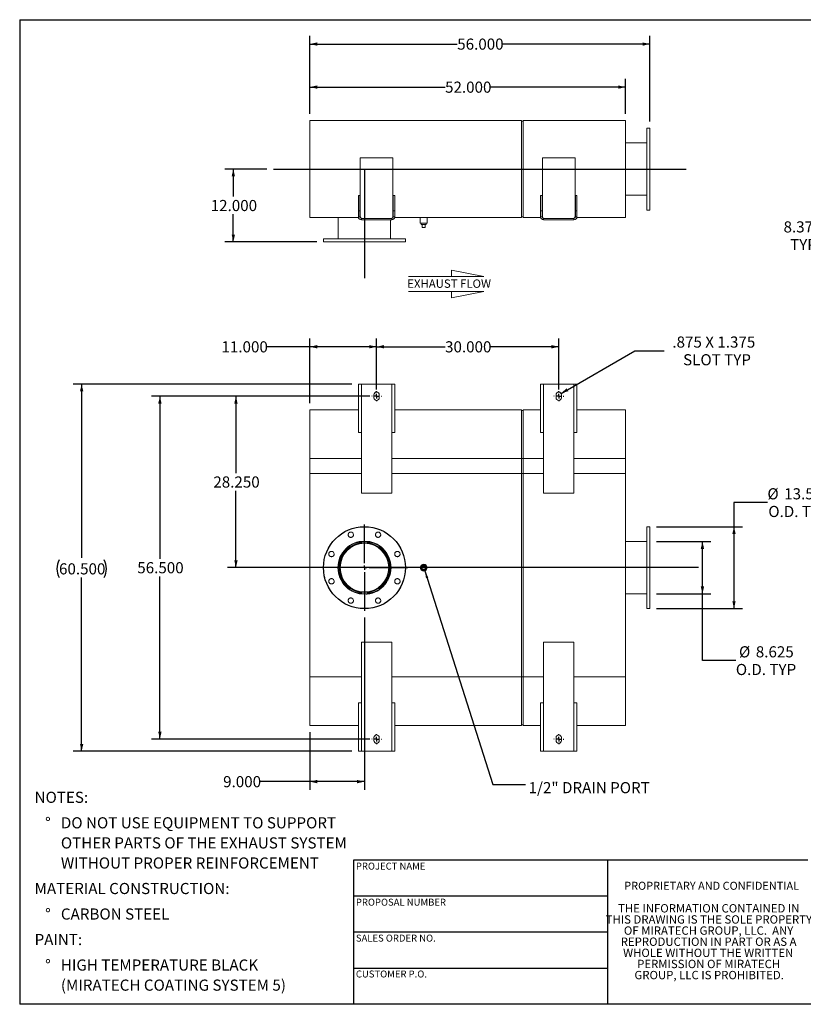
# Model space of a CAD drawing. Units: inches. Extents: x 0.5 to 10.5, y 0.5 to 7.9.
# Drawn here: x 0.5 to 6.4, y 0.5 to 7.9 of the extents above; entities that cross this region are included whole.
import ezdxf

# ---------------------------------------------------------------- set-up
doc = ezdxf.new("R2010")
doc.units = ezdxf.units.IN
doc.header["$MEASUREMENT"] = 0
doc.linetypes.add('HIDDEN', pattern=[0.075, 0.05, -0.025])
doc.layers.add('FORMAT', color=7, linetype='Continuous')
doc.styles.add('SLDTEXTSTYLE0', font='TXT', dxfattribs={"width": 0.75})
doc.styles.add('SLDTEXTSTYLE3', font='TXT', dxfattribs={"width": 0.7})
doc.dimstyles.new('SLDDIMSTYLE0', dxfattribs={"dimtxt": 0.083333, "dimasz": 0.055, "dimexe": 0, "dimexo": 0.0625, "dimgap": 0.020833, "dimtad": 0, "dimtih": 1, "dimtoh": 1, "dimdec": 3, "dimlfac": 22, "dimrnd": 1e-09, "dimzin": 4, "dimdsep": 46, "dimtxsty": 'SLDTEXTSTYLE0', "dimsah": 1, "dimcen": 0.09, "dimadec": 0, "dimazin": 1, "dimtfac": 1, "dimtdec": 4, "dimtofl": 0, "dimtmove": 0, "dimatfit": 3, "dimfxl": 0, "dimfrac": 2, "dimtolj": 1, "dimtzin": 12, "dimarcsym": 0})
doc.dimstyles.new('SLDDIMSTYLE1', dxfattribs={"dimtxt": 0.083333, "dimasz": 0.055, "dimexe": 0, "dimexo": 0.0625, "dimgap": 0.020833, "dimtad": 0, "dimtih": 1, "dimtoh": 1, "dimdec": 3, "dimlfac": 22, "dimrnd": 1e-09, "dimzin": 12, "dimdsep": 46, "dimtxsty": 'SLDTEXTSTYLE0', "dimsah": 1, "dimcen": 0, "dimadec": 0, "dimazin": 3, "dimtfac": 1, "dimtdec": 4, "dimtofl": 0, "dimtmove": 0, "dimatfit": 3, "dimfxl": 0, "dimfrac": 2, "dimtolj": 1, "dimtzin": 12, "dimarcsym": 0})
doc.dimstyles.new('SLDDIMSTYLE2', dxfattribs={"dimtxt": 0.083333, "dimasz": 0.055, "dimexe": 0, "dimexo": 0.0625, "dimgap": 0.020833, "dimtad": 0, "dimtih": 1, "dimtoh": 1, "dimdec": 3, "dimlfac": 22, "dimrnd": 1e-09, "dimzin": 12, "dimdsep": 46, "dimtxsty": 'SLDTEXTSTYLE0', "dimsah": 1, "dimcen": 0.09, "dimadec": 0, "dimazin": 3, "dimtfac": 1, "dimtdec": 4, "dimtofl": 0, "dimtmove": 0, "dimatfit": 3, "dimfxl": 0, "dimfrac": 2, "dimtolj": 1, "dimtzin": 12, "dimarcsym": 0})
doc.dimstyles.new('SLDDIMSTYLE3', dxfattribs={"dimtxt": 0.18, "dimasz": 0.055, "dimexe": 0, "dimexo": 0.0625, "dimgap": 0, "dimtad": 0, "dimtih": 1, "dimtoh": 1, "dimdec": 0, "dimrnd": 1e-09, "dimzin": 0, "dimdsep": 46, "dimtxsty": 'Standard', "dimsah": 1, "dimcen": 0.09, "dimadec": 0, "dimazin": 0, "dimtfac": 0.055, "dimtdec": 0, "dimtofl": 0, "dimtmove": 0, "dimatfit": 3, "dimfxl": 0, "dimfrac": 2, "dimtolj": 1, "dimtzin": 0, "dimarcsym": 0})

# ---------------------------------------------------------------- blocks, each defined once
blk = doc.blocks.new('Flow Arrow - Exhaust Flow')
at = {"color": 7, "linetype": 'Continuous', "lineweight": 0}
for p, q in [((187.51, 456.2), (171.88, 459.22)), ((171.88, 459.22), (171.88, 456.2)), ((151.3, 456.2), (187.51, 456.2)), ((151.3, 448.97), (187.51, 448.97)), ((187.51, 448.97), (171.88, 445.94)), ((171.88, 445.94), (171.88, 448.97))]:
    blk.add_line(p, q, dxfattribs=at)
at = {"color": 7, "linetype": 'Continuous', "lineweight": 0, "insert": (150.76, 454.72), "char_height": 4, "attachment_point": 1, "style": 'SLDTEXTSTYLE0'}
blk.add_mtext('EXHAUST FLOW', dxfattribs=at)
blk = doc.blocks.new('SW_NOTE_0')
at = {"layer": 'FORMAT', "color": 0, "attachment_point": 1, "style": 'SLDTEXTSTYLE0'}
for s, insert, char_height in [('NOTES:', (0, 0.1074), 0.08333), ('%%d', (0.0787, -0.0837), 0.08333), ('DO NOT USE EQUIPMENT TO SUPPORT', (0.1969, -0.0837), 0.083333), ('OTHER PARTS OF THE EXHAUST SYSTEM', (0.1969, -0.2342), 0.083333), ('WITHOUT PROPER REINFORCEMENT', (0.1969, -0.3847), 0.083333), ('MATERIAL CONSTRUCTION:', (0, -0.5758), 0.083333), ('%%d', (0.0787, -0.7669), 0.08333), ('CARBON STEEL', (0.1969, -0.7669), 0.083333), ('PAINT:', (0, -0.958), 0.08333), ('%%d', (0.0787, -1.1491), 0.08333), ('HIGH TEMPERATURE BLACK', (0.1969, -1.1491), 0.083333), ('(MIRATECH COATING SYSTEM 5)', (0.1969, -1.2996), 0.083333)]:
    blk.add_mtext(s, dxfattribs=dict(at, insert=insert, char_height=char_height))
blk = doc.blocks.new('SW_NOTE_2')
at = {"layer": 'FORMAT', "color": 0, "char_height": 0.0625, "attachment_point": 2, "style": 'SLDTEXTSTYLE3'}
for s, insert in [('THE INFORMATION CONTAINED IN', (0.5811, 0.0806)), ('THIS DRAWING IS THE SOLE PROPERTY', (0.582, -0.0028)), ('OF MIRATECH GROUP, LLC.  ANY', (0.58, -0.0861)), ('REPRODUCTION IN PART OR AS A', (0.58, -0.1694)), ('WHOLE WITHOUT THE WRITTEN', (0.5768, -0.2528)), ('PERMISSION OF MIRATECH', (0.5805, -0.3361)), ('GROUP, LLC IS PROHIBITED.', (0.5841, -0.4194))]:
    blk.add_mtext(s, dxfattribs=dict(at, insert=insert))
blk = doc.blocks.new('_D')
at = {"layer": 'FORMAT'}
for p, q in [((3.1718, 5.1047), (3.1718, 5.4877)), ((4.5355, 5.1047), (4.5355, 5.4877)), ((3.1718, 5.4252), (3.6843, 5.4252)), ((4.5355, 5.4252), (4.0229, 5.4252))]:
    blk.add_line(p, q, dxfattribs=at)
for points in [[(3.1718, 5.4252), (3.2268, 5.4127), (3.2268, 5.4377)], [(4.5355, 5.4252), (4.4805, 5.4377), (4.4805, 5.4127)]]:
    blk.add_solid(points, dxfattribs=at)
at = {"layer": 'FORMAT', "insert": (3.6843, 5.4664), "char_height": 0.08333, "attachment_point": 1, "style": 'SLDTEXTSTYLE0'}
blk.add_mtext('30.000', dxfattribs=at)
blk = doc.blocks.new('_D_1')
at = {"layer": 'FORMAT'}
for p, q in [((3.1218, 5.0547), (1.4871, 5.0547)), ((1.5496, 5.0547), (1.5496, 3.8368)), ((1.5496, 2.4865), (1.5496, 3.7044)), ((3.1218, 2.4865), (1.4871, 2.4865))]:
    blk.add_line(p, q, dxfattribs=at)
for points in [[(1.5496, 5.0547), (1.5371, 4.9997), (1.5621, 4.9997)], [(1.5496, 2.4865), (1.5621, 2.5415), (1.5371, 2.5415)]]:
    blk.add_solid(points, dxfattribs=at)
at = {"layer": 'FORMAT', "insert": (1.3803, 3.8118), "char_height": 0.08333, "attachment_point": 1, "style": 'SLDTEXTSTYLE0'}
blk.add_mtext('56.500', dxfattribs=at)
blk = doc.blocks.new('_D_2')
at = {"layer": 'FORMAT'}
for p, q in [((3.1218, 5.0547), (2.0563, 5.0547)), ((2.1188, 5.0547), (2.1188, 4.4788)), ((2.1188, 3.7706), (2.1188, 4.3464)), ((2.707, 3.7706), (2.0563, 3.7706))]:
    blk.add_line(p, q, dxfattribs=at)
for points in [[(2.1188, 5.0547), (2.1063, 4.9997), (2.1313, 4.9997)], [(2.1188, 3.7706), (2.1313, 3.8256), (2.1063, 3.8256)]]:
    blk.add_solid(points, dxfattribs=at)
at = {"layer": 'FORMAT', "insert": (1.9495, 4.4538), "char_height": 0.08333, "attachment_point": 1, "style": 'SLDTEXTSTYLE0'}
blk.add_mtext('28.250', dxfattribs=at)
blk = doc.blocks.new('_D_3')
at = {"layer": 'FORMAT'}
for p, q in [((2.6718, 5.0024), (2.6718, 5.4877)), ((3.1718, 5.1047), (3.1718, 5.4877)), ((2.6718, 5.4252), (2.349, 5.4252)), ((3.1718, 5.4252), (2.6718, 5.4252))]:
    blk.add_line(p, q, dxfattribs=at)
for points in [[(2.6718, 5.4252), (2.7268, 5.4127), (2.7268, 5.4377)], [(3.1718, 5.4252), (3.1168, 5.4377), (3.1168, 5.4127)]]:
    blk.add_solid(points, dxfattribs=at)
at = {"layer": 'FORMAT', "insert": (2.0104, 5.4664), "char_height": 0.08333, "attachment_point": 1, "style": 'SLDTEXTSTYLE0'}
blk.add_mtext('11.000', dxfattribs=at)
blk = doc.blocks.new('_D_4')
at = {"layer": 'FORMAT'}
for p, q in [((3.0809, 3.3967), (3.0809, 2.1056)), ((2.6718, 2.5388), (2.6718, 2.1056)), ((2.6718, 2.1681), (2.2999, 2.1681)), ((3.0809, 2.1681), (2.6718, 2.1681))]:
    blk.add_line(p, q, dxfattribs=at)
for points in [[(2.6718, 2.1681), (2.7268, 2.1556), (2.7268, 2.1806)], [(3.0809, 2.1681), (3.0259, 2.1806), (3.0259, 2.1556)]]:
    blk.add_solid(points, dxfattribs=at)
at = {"layer": 'FORMAT', "insert": (2.0229, 2.2093), "char_height": 0.08333, "attachment_point": 1, "style": 'SLDTEXTSTYLE0'}
blk.add_mtext('9.000', dxfattribs=at)
blk = doc.blocks.new('_D_5')
at = {"layer": 'FORMAT'}
for p, q in [((2.9855, 5.1456), (0.9012, 5.1456)), ((0.9637, 5.1456), (0.9637, 3.8452)), ((0.9637, 2.3956), (0.9637, 3.6959)), ((2.9855, 2.3956), (0.9012, 2.3956))]:
    blk.add_line(p, q, dxfattribs=at)
for centre, start, end in [((0.9268, 3.7621), 153.43495, 206.56505), ((1.0006, 3.7621), 333.43495, 26.56505)]:
    blk.add_arc(centre, 0.148, start, end, dxfattribs=at)
for points in [[(0.9637, 5.1456), (0.9512, 5.0906), (0.9762, 5.0906)], [(0.9637, 2.3956), (0.9762, 2.4506), (0.9512, 2.4506)]]:
    blk.add_solid(points, dxfattribs=at)
at = {"layer": 'FORMAT', "insert": (0.7944, 3.8033), "char_height": 0.08333, "attachment_point": 1, "style": 'SLDTEXTSTYLE0'}
blk.add_mtext('60.500', dxfattribs=at)
blk = doc.blocks.new('_D_6')
at = {"layer": 'FORMAT'}
for p, q in [((4.5527, 5.076), (5.1045, 5.3945)), ((5.1045, 5.3945), (5.3232, 5.3945))]:
    blk.add_line(p, q, dxfattribs=at)
blk.add_solid([(4.5527, 5.076), (4.6066, 5.0926), (4.5941, 5.1143)], dxfattribs=at)
at = {"layer": 'FORMAT', "attachment_point": 1, "style": 'SLDTEXTSTYLE0'}
for s, insert, char_height in [('.875 X 1.375', (5.3857, 5.502), 0.083333), ('SLOT TYP', (5.4663, 5.3696), 0.08333)]:
    blk.add_mtext(s, dxfattribs=dict(at, insert=insert, char_height=char_height))
blk = doc.blocks.new('_D_7')
at = {"layer": 'FORMAT'}
for p, q in [((6.0972, 4.2597), (5.8472, 4.2597)), ((5.8472, 4.2597), (5.8472, 4.0774)), ((5.2673, 4.0774), (5.9097, 4.0774)), ((5.8472, 4.0774), (5.8472, 3.4638)), ((5.2673, 3.4638), (5.9097, 3.4638))]:
    blk.add_line(p, q, dxfattribs=at)
for points in [[(5.8472, 4.0774), (5.8347, 4.0224), (5.8597, 4.0224)], [(5.8472, 3.4638), (5.8597, 3.5188), (5.8347, 3.5188)]]:
    blk.add_solid(points, dxfattribs=at)
at = {"layer": 'FORMAT', "char_height": 0.08333, "attachment_point": 1, "style": 'SLDTEXTSTYLE0'}
for s, insert in [('%%c', (6.0972, 4.3655)), ('13.500', (6.223, 4.3655)), ('O.D. TYP', (6.1042, 4.2331))]:
    blk.add_mtext(s, dxfattribs=dict(at, insert=insert))
blk = doc.blocks.new('_D_8')
at = {"layer": 'FORMAT'}
for p, q in [((5.2673, 3.9666), (5.6735, 3.9666)), ((5.611, 3.5745), (5.611, 3.9666)), ((5.2673, 3.5745), (5.6735, 3.5745)), ((5.611, 3.0761), (5.611, 3.5745)), ((5.861, 3.0761), (5.611, 3.0761))]:
    blk.add_line(p, q, dxfattribs=at)
for points in [[(5.611, 3.9666), (5.5985, 3.9116), (5.6235, 3.9116)], [(5.611, 3.5745), (5.6235, 3.6295), (5.5985, 3.6295)]]:
    blk.add_solid(points, dxfattribs=at)
at = {"layer": 'FORMAT', "char_height": 0.08333, "attachment_point": 1, "style": 'SLDTEXTSTYLE0'}
for s, insert in [('%%c', (5.8847, 3.1819)), ('8.625', (6.0105, 3.1819)), ('O.D. TYP', (5.861, 3.0495))]:
    blk.add_mtext(s, dxfattribs=dict(at, insert=insert))
blk = doc.blocks.new('SW_CENTERMARKSYMBOL_0')
at = {"layer": 'FORMAT', "color": 0}
for p, q in [((0, 0.0341), (0, 0.3239)), ((-0.0341, 0), (-0.3239, 0)), ((0, 0), (-0.017, 0)), ((0, 0), (0, 0.017)), ((0, 0), (0, -0.017)), ((0, 0), (0.017, 0)), ((0.0341, 0), (0.3239, 0)), ((0, -0.0341), (0, -0.3239))]:
    blk.add_line(p, q, dxfattribs=at)
blk = doc.blocks.new('SW_CENTERMARKSYMBOL_1')
at = {"layer": 'FORMAT', "color": 0}
for p, q in [((-0.0341, 0), (-0.0369, 0)), ((0, 0), (-0.017, 0)), ((0, 0.0341), (0, 0.0369)), ((0, 0), (0, 0.017)), ((0, 0), (0, -0.017)), ((0, 0), (0.017, 0)), ((0.0341, 0), (0.0369, 0)), ((0, -0.0341), (0, -0.0369))]:
    blk.add_line(p, q, dxfattribs=at)
blk = doc.blocks.new('SW_CENTERMARKSYMBOL_2')
at = {"layer": 'FORMAT', "color": 0}
for p, q in [((-0.0341, 0), (-0.0369, 0)), ((0, 0), (-0.017, 0)), ((0, 0.0341), (0, 0.0369)), ((0, 0), (0, 0.017)), ((0, 0), (0, -0.017)), ((0, 0), (0.017, 0)), ((0.0341, 0), (0.0369, 0)), ((0, -0.0341), (0, -0.0369))]:
    blk.add_line(p, q, dxfattribs=at)
blk = doc.blocks.new('SW_CENTERMARKSYMBOL_3')
at = {"layer": 'FORMAT', "color": 0}
for p, q in [((-0.0341, 0), (-0.0369, 0)), ((0, 0), (-0.017, 0)), ((0, 0.0341), (0, 0.0369)), ((0, 0), (0, 0.017)), ((0, 0), (0, -0.017)), ((0, 0), (0.017, 0)), ((0.0341, 0), (0.0369, 0)), ((0, -0.0341), (0, -0.0369))]:
    blk.add_line(p, q, dxfattribs=at)
blk = doc.blocks.new('SW_CENTERMARKSYMBOL_4')
at = {"layer": 'FORMAT', "color": 0}
for p, q in [((-0.0341, 0), (-0.0369, 0)), ((0, 0), (-0.017, 0)), ((0, 0.0341), (0, 0.0369)), ((0, 0), (0, 0.017)), ((0, 0), (0, -0.017)), ((0, 0), (0.017, 0)), ((0.0341, 0), (0.0369, 0)), ((0, -0.0341), (0, -0.0369))]:
    blk.add_line(p, q, dxfattribs=at)
blk = doc.blocks.new('_D_9')
at = {"layer": 'FORMAT'}
for p, q in [((2.3491, 6.7563), (2.0367, 6.7563)), ((2.0992, 6.7563), (2.0992, 6.5497)), ((2.0992, 6.2108), (2.0992, 6.4173)), ((2.7241, 6.2108), (2.0367, 6.2108))]:
    blk.add_line(p, q, dxfattribs=at)
for points in [[(2.0992, 6.7563), (2.0867, 6.7013), (2.1117, 6.7013)], [(2.0992, 6.2108), (2.1117, 6.2658), (2.0867, 6.2658)]]:
    blk.add_solid(points, dxfattribs=at)
at = {"layer": 'FORMAT', "insert": (1.9299, 6.5247), "char_height": 0.08333, "attachment_point": 1, "style": 'SLDTEXTSTYLE0'}
blk.add_mtext('12.000', dxfattribs=at)
blk = doc.blocks.new('_D_10')
at = {"layer": 'FORMAT'}
for p, q in [((2.6718, 7.1699), (2.6718, 7.4326)), ((5.0355, 7.1699), (5.0355, 7.4326)), ((2.6718, 7.3701), (3.6843, 7.3701)), ((5.0355, 7.3701), (4.0229, 7.3701))]:
    blk.add_line(p, q, dxfattribs=at)
for points in [[(2.6718, 7.3701), (2.7268, 7.3576), (2.7268, 7.3826)], [(5.0355, 7.3701), (4.9805, 7.3826), (4.9805, 7.3576)]]:
    blk.add_solid(points, dxfattribs=at)
at = {"layer": 'FORMAT', "insert": (3.6843, 7.4113), "char_height": 0.08333, "attachment_point": 1, "style": 'SLDTEXTSTYLE0'}
blk.add_mtext('52.000', dxfattribs=at)
blk = doc.blocks.new('_D_11')
at = {"layer": 'FORMAT'}
for p, q in [((2.6718, 7.1699), (2.6718, 7.755)), ((5.2173, 7.1131), (5.2173, 7.755)), ((2.6718, 7.6925), (3.7753, 7.6925)), ((5.2173, 7.6925), (4.1138, 7.6925))]:
    blk.add_line(p, q, dxfattribs=at)
for points in [[(2.6718, 7.6925), (2.7268, 7.68), (2.7268, 7.705)], [(5.2173, 7.6925), (5.1623, 7.705), (5.1623, 7.68)]]:
    blk.add_solid(points, dxfattribs=at)
at = {"layer": 'FORMAT', "insert": (3.7753, 7.7338), "char_height": 0.08333, "attachment_point": 1, "style": 'SLDTEXTSTYLE0'}
blk.add_mtext('56.000', dxfattribs=at)
blk = doc.blocks.new('_D_14')
at = {"layer": 'FORMAT'}
for p, q in [((7.9843, 6.7563), (6.6826, 6.7563)), ((6.7451, 6.7563), (6.7451, 6.3756)), ((6.9331, 6.3756), (6.6826, 6.3756)), ((6.7451, 6.2573), (6.7451, 6.3756)), ((6.4951, 6.2573), (6.7451, 6.2573))]:
    blk.add_line(p, q, dxfattribs=at)
for points in [[(6.7451, 6.7563), (6.7326, 6.7013), (6.7576, 6.7013)], [(6.7451, 6.3756), (6.7576, 6.4306), (6.7326, 6.4306)]]:
    blk.add_solid(points, dxfattribs=at)
at = {"layer": 'FORMAT', "char_height": 0.08333, "attachment_point": 1, "style": 'SLDTEXTSTYLE0'}
for s, insert in [('8.375', (6.2181, 6.3647)), ('TYP', (6.2671, 6.2323))]:
    blk.add_mtext(s, dxfattribs=dict(at, insert=insert))

msp = doc.modelspace()

# ---------------------------------------------------------------- linework, layer by layer
at = {"color": 7, "linetype": 'Continuous', "lineweight": 15}
for p, q in [((2.671817, 6.39262), (2.671817, 7.119893)), ((2.671817, 7.119893), (4.257045, 7.119893)), ((4.257045, 6.39262), (4.257045, 7.119893)), ((4.257045, 7.114211), (4.268408, 7.114211)), ((4.257045, 7.114211), (4.257476, 7.114211)), ((4.257476, 6.398302), (4.257476, 7.114211)), ((4.268408, 7.114211), (4.267976, 7.114211)), ((4.267976, 7.114211), (4.267976, 6.398302)), ((4.268408, 6.39262), (4.268408, 7.119893)), ((4.268408, 7.119893), (5.035454, 7.119893)), ((5.035454, 6.39262), (5.035454, 7.119893)), ((5.217272, 7.063074), (5.194545, 7.063074)), ((5.194545, 6.449438), (5.194545, 7.063074)), ((5.217272, 6.449438), (5.217272, 7.063074)), ((5.194545, 6.952279), (5.035454, 6.952279)), ((3.049658, 6.841484), (3.049658, 6.398302)), ((3.293976, 6.841484), (3.049658, 6.841484)), ((3.293976, 6.398302), (3.293976, 6.841484)), ((4.413295, 6.841484), (4.413295, 6.398302)), ((4.657613, 6.841484), (4.413295, 6.841484)), ((4.657613, 6.398302), (4.657613, 6.841484)), ((3.035454, 6.443756), (3.035454, 6.557393)), ((3.046817, 6.557393), (3.035454, 6.557393)), ((3.046817, 6.443756), (3.046817, 6.557393)), ((3.296817, 6.557393), (3.308181, 6.557393)), ((3.296817, 6.557393), (3.296817, 6.443756)), ((3.308181, 6.557393), (3.308181, 6.443756)), ((4.39909, 6.443756), (4.39909, 6.557393)), ((4.410454, 6.557393), (4.39909, 6.557393)), ((4.410454, 6.443756), (4.410454, 6.557393)), ((4.660454, 6.557393), (4.671817, 6.557393)), ((4.660454, 6.557393), (4.660454, 6.443756)), ((4.671817, 6.557393), (4.671817, 6.443756)), ((5.035454, 6.560234), (5.194545, 6.560234)), ((3.046817, 6.443756), (3.035454, 6.443756)), ((3.035454, 6.443756), (3.035454, 6.398302)), ((3.046817, 6.443756), (3.046817, 6.398302)), ((3.296817, 6.398302), (3.296817, 6.443756)), ((3.296817, 6.443756), (3.308181, 6.443756)), ((3.308181, 6.398302), (3.308181, 6.443756)), ((4.410454, 6.443756), (4.39909, 6.443756)), ((4.39909, 6.443756), (4.39909, 6.398302)), ((4.410454, 6.443756), (4.410454, 6.398302)), ((4.660454, 6.443756), (4.671817, 6.443756)), ((4.660454, 6.398302), (4.660454, 6.443756)), ((4.671817, 6.398302), (4.671817, 6.443756)), ((5.194545, 6.449438), (5.217272, 6.449438)), ((2.671817, 6.39262), (3.036175, 6.39262)), ((2.884886, 6.39262), (2.884886, 6.233529)), ((3.046817, 6.398302), (3.035454, 6.398302)), ((3.04834, 6.39262), (3.051181, 6.39262)), ((3.058181, 6.375574), (3.058181, 6.386938)), ((3.285454, 6.386938), (3.058181, 6.386938)), ((3.285454, 6.375574), (3.058181, 6.375574)), ((3.276931, 6.233529), (3.276931, 6.375574)), ((3.285454, 6.375574), (3.285454, 6.386938)), ((3.292454, 6.39262), (3.295295, 6.39262)), ((3.296817, 6.398302), (3.308181, 6.398302)), ((3.307459, 6.39262), (4.257045, 6.39262)), ((3.498522, 6.39262), (3.498522, 6.350006)), ((3.549658, 6.350006), (3.498522, 6.350006)), ((3.505113, 6.350006), (3.505113, 6.340915)), ((3.543067, 6.340915), (3.543067, 6.350006)), ((3.549658, 6.350006), (3.549658, 6.39262)), ((4.257045, 6.398302), (4.268408, 6.398302)), ((4.257045, 6.398302), (4.257476, 6.398302)), ((4.268408, 6.398302), (4.267976, 6.398302)), ((4.268408, 6.39262), (4.399812, 6.39262)), ((4.410454, 6.398302), (4.39909, 6.398302)), ((4.411976, 6.39262), (4.414817, 6.39262)), ((4.421817, 6.375574), (4.421817, 6.386938)), ((4.64909, 6.386938), (4.421817, 6.386938)), ((4.64909, 6.375574), (4.421817, 6.375574)), ((4.64909, 6.375574), (4.64909, 6.386938)), ((4.65609, 6.39262), (4.658931, 6.39262)), ((4.660454, 6.398302), (4.671817, 6.398302)), ((4.671096, 6.39262), (5.035454, 6.39262)), ((3.505113, 6.340915), (3.543067, 6.340915)), ((3.512726, 6.318188), (3.512726, 6.340915)), ((3.512726, 6.318188), (3.535454, 6.318188)), ((3.535454, 6.318188), (3.535454, 6.340915)), ((2.77409, 6.233529), (2.77409, 6.210802)), ((2.77409, 6.233529), (3.387726, 6.233529)), ((2.77409, 6.210802), (3.387726, 6.210802)), ((3.387726, 6.210802), (3.387726, 6.233529)), ((3.035454, 5.145569), (3.035454, 4.781933)), ((3.035454, 5.145569), (3.058181, 5.145569)), ((3.058181, 5.145569), (3.058181, 4.781933)), ((3.285454, 5.145569), (3.058181, 5.145569)), ((3.285454, 4.781933), (3.285454, 5.145569)), ((3.285454, 5.145569), (3.308181, 5.145569)), ((3.308181, 4.781933), (3.308181, 5.145569)), ((4.39909, 5.145569), (4.39909, 4.781933)), ((4.39909, 5.145569), (4.421817, 5.145569)), ((4.421817, 5.145569), (4.421817, 4.781933)), ((4.64909, 5.145569), (4.421817, 5.145569)), ((4.64909, 4.781933), (4.64909, 5.145569)), ((4.64909, 5.145569), (4.671817, 5.145569)), ((4.671817, 4.781933), (4.671817, 5.145569)), ((3.151931, 5.066024), (3.151931, 5.043296)), ((3.191704, 5.043296), (3.191704, 5.066024)), ((4.515567, 5.066024), (4.515567, 5.043296)), ((4.55534, 5.043296), (4.55534, 5.066024)), ((3.035454, 4.952387), (2.671817, 4.952387)), ((2.671817, 4.588751), (2.671817, 4.952387)), ((4.257045, 4.952387), (3.308181, 4.952387)), ((4.257045, 4.588751), (4.257045, 4.952387)), ((4.268408, 4.946705), (4.257045, 4.946705)), ((4.257476, 4.946705), (4.257045, 4.946705)), ((4.257476, 4.588751), (4.257476, 4.946705)), ((4.268408, 4.946705), (4.267976, 4.946705)), ((4.267976, 4.946705), (4.267976, 4.588751)), ((4.39909, 4.952387), (4.268408, 4.952387)), ((4.268408, 4.588751), (4.268408, 4.952387)), ((5.035454, 4.952387), (4.671817, 4.952387)), ((5.035454, 4.588751), (5.035454, 4.952387)), ((3.058181, 4.781933), (3.035454, 4.781933)), ((3.058181, 4.781933), (3.058181, 4.327387)), ((3.285454, 4.327387), (3.285454, 4.781933)), ((3.308181, 4.781933), (3.285454, 4.781933)), ((4.421817, 4.781933), (4.39909, 4.781933)), ((4.421817, 4.781933), (4.421817, 4.327387)), ((4.64909, 4.327387), (4.64909, 4.781933)), ((4.671817, 4.781933), (4.64909, 4.781933)), ((2.671817, 4.588751), (3.058181, 4.588751)), ((2.671817, 2.952387), (2.671817, 4.588751)), ((2.671817, 4.475114), (2.671817, 4.588751)), ((3.285454, 4.588751), (4.257045, 4.588751)), ((4.257045, 2.952387), (4.257045, 4.588751)), ((4.257045, 4.475114), (4.257045, 4.588751)), ((4.257476, 2.952387), (4.257476, 4.588751)), ((4.267976, 4.588751), (4.267976, 2.952387)), ((4.268408, 4.588751), (4.421817, 4.588751)), ((4.268408, 2.952387), (4.268408, 4.588751)), ((4.268408, 4.475114), (4.268408, 4.588751)), ((4.64909, 4.588751), (5.035454, 4.588751)), ((5.035454, 2.952387), (5.035454, 4.588751)), ((5.035454, 4.475114), (5.035454, 4.588751)), ((2.671817, 4.475114), (3.058181, 4.475114)), ((3.285454, 4.475114), (4.257045, 4.475114)), ((4.257045, 4.475114), (4.268408, 4.475114)), ((4.268408, 4.475114), (4.421817, 4.475114)), ((4.64909, 4.475114), (5.035454, 4.475114)), ((3.058181, 4.327387), (3.285454, 4.327387)), ((4.421817, 4.327387), (4.64909, 4.327387)), ((5.217272, 4.077387), (5.194545, 4.077387)), ((5.194545, 3.463751), (5.194545, 4.077387)), ((5.217272, 3.463751), (5.217272, 4.077387)), ((3.080892, 3.952633), (3.080892, 3.958069)), ((3.080924, 3.952633), (3.080925, 3.958069)), ((5.194545, 3.966592), (5.035454, 3.966592)), ((3.512726, 3.781933), (3.535454, 3.781933)), ((3.512726, 3.759205), (3.512726, 3.781933)), ((3.535454, 3.781933), (3.535454, 3.759205)), ((3.535454, 3.759205), (3.512726, 3.759205)), ((5.035454, 3.574546), (5.194545, 3.574546)), ((5.194545, 3.463751), (5.217272, 3.463751)), ((3.058181, 3.213751), (3.058181, 2.759205)), ((3.285454, 3.213751), (3.058181, 3.213751)), ((3.285454, 2.759205), (3.285454, 3.213751)), ((4.421817, 3.213751), (4.421817, 2.759205)), ((4.64909, 3.213751), (4.421817, 3.213751)), ((4.64909, 2.759205), (4.64909, 3.213751)), ((2.671817, 2.588751), (2.671817, 2.952387)), ((4.257045, 2.588751), (4.257045, 2.952387)), ((4.257476, 2.594433), (4.257476, 2.952387)), ((4.267976, 2.952387), (4.267976, 2.594433)), ((4.268408, 2.588751), (4.268408, 2.952387)), ((5.035454, 2.588751), (5.035454, 2.952387)), ((3.035454, 2.759205), (3.035454, 2.395569)), ((3.035454, 2.759205), (3.058181, 2.759205)), ((3.058181, 2.759205), (3.058181, 2.395569)), ((3.285454, 2.759205), (3.308181, 2.759205)), ((3.285454, 2.395569), (3.285454, 2.759205)), ((3.308181, 2.395569), (3.308181, 2.759205)), ((4.39909, 2.759205), (4.39909, 2.395569)), ((4.39909, 2.759205), (4.421817, 2.759205)), ((4.421817, 2.759205), (4.421817, 2.395569)), ((4.64909, 2.759205), (4.671817, 2.759205)), ((4.64909, 2.395569), (4.64909, 2.759205)), ((4.671817, 2.395569), (4.671817, 2.759205)), ((2.671817, 2.588751), (3.035454, 2.588751)), ((3.308181, 2.588751), (4.257045, 2.588751)), ((4.257045, 2.594433), (4.268408, 2.594433)), ((4.257045, 2.594433), (4.257476, 2.594433)), ((4.267976, 2.594433), (4.268408, 2.594433)), ((4.268408, 2.588751), (4.39909, 2.588751)), ((4.671817, 2.588751), (5.035454, 2.588751)), ((3.151931, 2.497842), (3.151931, 2.475114)), ((3.191704, 2.475114), (3.191704, 2.497842)), ((4.515567, 2.497842), (4.515567, 2.475114)), ((4.55534, 2.475114), (4.55534, 2.497842)), ((3.058181, 2.395569), (3.035454, 2.395569)), ((3.058181, 2.395569), (3.285454, 2.395569)), ((3.308181, 2.395569), (3.285454, 2.395569)), ((4.421817, 2.395569), (4.39909, 2.395569)), ((4.421817, 2.395569), (4.64909, 2.395569)), ((4.671817, 2.395569), (4.64909, 2.395569))]:
    msp.add_line(p, q, dxfattribs=at)
at = {"color": 8, "linetype": 'Continuous', "lineweight": 15}
for p, q in [((2.671817, 4.588751), (3.058181, 4.588751)), ((3.285454, 4.588751), (4.257045, 4.588751)), ((4.257045, 4.588751), (4.268408, 4.588751)), ((4.257045, 4.588751), (4.257476, 4.588751)), ((4.268408, 4.588751), (4.267976, 4.588751)), ((4.268408, 4.588751), (4.421817, 4.588751)), ((4.64909, 4.588751), (5.035454, 4.588751)), ((2.671817, 2.952387), (3.058181, 2.952387)), ((3.285454, 2.952387), (4.257045, 2.952387)), ((4.257045, 2.952387), (4.268408, 2.952387)), ((4.257045, 2.952387), (4.257476, 2.952387)), ((4.268408, 2.952387), (4.267976, 2.952387)), ((4.268408, 2.952387), (4.421817, 2.952387)), ((4.64909, 2.952387), (5.035454, 2.952387))]:
    msp.add_line(p, q, dxfattribs=at)
at = {"color": 7, "linetype": 'Continuous'}
msp.add_circle((3.080908, 3.770569), 0.306818, dxfattribs=at)
at = {"color": 7, "linetype": 'Continuous', "lineweight": 15}
for centre, radius in [((3.080908, 3.770569), 0.306818), ((2.978714, 4.017287), 0.019886), ((3.183102, 4.017287), 0.019886), ((3.080908, 3.770569), 0.198864), ((3.080908, 3.770569), 0.196023), ((3.080908, 3.770569), 0.189295), ((3.080908, 3.770569), 0.181818), ((2.83419, 3.872763), 0.019886), ((3.327626, 3.872763), 0.019886), ((3.52409, 3.770569), 0.025568), ((3.52409, 3.770569), 0.019091), ((3.52409, 3.770569), 0.018977), ((2.83419, 3.668375), 0.019886), ((3.327626, 3.668375), 0.019886), ((2.978714, 3.523851), 0.019886), ((3.183102, 3.523851), 0.019886)]:
    msp.add_circle(centre, radius, dxfattribs=at)
at = {"color": 7, "linetype": 'HIDDEN', "lineweight": 0}
for centre, radius in [((3.080908, 3.770569), 0.306818), ((2.978714, 4.017287), 0.019886), ((3.183102, 4.017287), 0.019886), ((3.080908, 3.770569), 0.198864), ((2.83419, 3.872763), 0.019886), ((3.327626, 3.872763), 0.019886), ((2.83419, 3.668375), 0.019886), ((3.327626, 3.668375), 0.019886), ((2.978714, 3.523851), 0.019886), ((3.183102, 3.523851), 0.019886)]:
    msp.add_circle(centre, radius, dxfattribs=at)
at = {"color": 7, "linetype": 'Continuous', "lineweight": 15}
for centre, radius, start, end in [((3.058181, 6.398302), 0.022727, 180, 270), ((3.058181, 6.398302), 0.011364, 180, 270), ((3.061022, 6.398302), 0.011364, 180, 270), ((3.282613, 6.398302), 0.011364, 270, 0), ((3.285454, 6.398302), 0.022727, 270, 0), ((3.285454, 6.398302), 0.011364, 270, 0), ((4.421817, 6.398302), 0.022727, 180, 270), ((4.421817, 6.398302), 0.011364, 180, 270), ((4.424658, 6.398302), 0.011364, 180, 270), ((4.646249, 6.398302), 0.011364, 270, 0), ((4.64909, 6.398302), 0.022727, 270, 0), ((4.64909, 6.398302), 0.011364, 270, 0), ((3.171817, 5.066024), 0.019886, 0, 180), ((3.171817, 5.043296), 0.019886, 180, 0), ((4.535454, 5.066024), 0.019886, 0, 180), ((4.535454, 5.043296), 0.019886, 180, 0), ((3.080908, 3.770569), 0.1875, 90.005, 89.995), ((3.080908, 3.770569), 0.182064, 90.005, 89.995), ((3.171817, 2.497842), 0.019886, 0, 180), ((4.535454, 2.497842), 0.019886, 0, 180), ((3.171817, 2.475114), 0.019886, 180, 0), ((4.535454, 2.475114), 0.019886, 180, 0)]:
    msp.add_arc(centre, radius, start, end, dxfattribs=at)
at = {"layer": 'FORMAT'}
for p, q in [((0.499997, 7.875002), (10.499997, 7.875002)), ((0.499997, 7.875002), (0.499997, 0.500002)), ((2.39909, 6.756256), (5.489999, 6.756256)), ((3.080908, 6.756256), (3.080908, 5.938074)), ((5.580908, 3.770569), (2.308181, 3.770569)), ((4.899997, 1.580002), (2.999997, 1.580002)), ((2.999997, 1.580002), (2.999997, 1.310002)), ((6.399997, 1.580002), (4.899997, 1.580002)), ((4.899997, 1.580002), (4.899997, 0.500002)), ((2.999997, 1.310002), (2.999997, 0.500002)), ((4.899997, 1.310002), (2.999997, 1.310002)), ((4.899997, 1.040002), (2.999997, 1.040002)), ((2.999997, 0.770002), (4.899997, 0.770002)), ((10.499997, 0.500002), (0.499997, 0.500002))]:
    msp.add_line(p, q, dxfattribs=at)

# ---------------------------------------------------------------- block references
at = {"layer": 'FORMAT', "xscale": 0.01562499999999999, "yscale": 0.01562499999999999, "zscale": 0.01562499999999999}
msp.add_blockref('Flow Arrow - Exhaust Flow', (1.045637, -1.175683), dxfattribs=at)
at = {"layer": 'FORMAT'}
for name, p in [('SW_CENTERMARKSYMBOL_4', (3.171817, 5.05466)), ('SW_CENTERMARKSYMBOL_1', (4.535454, 5.05466)), ('SW_CENTERMARKSYMBOL_0', (3.080908, 3.770569)), ('SW_CENTERMARKSYMBOL_3', (3.171817, 2.486478)), ('SW_CENTERMARKSYMBOL_2', (4.535454, 2.486478)), ('SW_NOTE_0', (0.611386, 1.984834)), ('SW_NOTE_2', (5.077173, 1.169639))]:
    msp.add_blockref(name, p, dxfattribs=at)

# ---------------------------------------------------------------- texts
at = {"layer": 'FORMAT', "attachment_point": 1, "style": 'SLDTEXTSTYLE0'}
for s, insert, char_height in [('1/2" DRAIN PORT', (4.309394, 2.16432), 0.08333333), ('PROJECT NAME', (3.016703, 1.561059), 0.05208333), ('PROPRIETARY AND CONFIDENTIAL', (5.025342, 1.417913), 0.06), ('PROPOSAL NUMBER', (3.016703, 1.290997), 0.05208333), ('SALES ORDER NO.', (3.016703, 1.021842), 0.05208333), ('CUSTOMER P.O.', (3.016703, 0.753042), 0.05208333)]:
    msp.add_mtext(s, dxfattribs=dict(at, insert=insert, char_height=char_height))

# ---------------------------------------------------------------- dimensions: what is measured, and where the dimension line sits
at = {"layer": 'FORMAT'}
for base, p1, p2, picture, middle in [((5.217272, 7.692548), (2.671817, 7.119893), (5.217272, 7.063074), '_D_11', (3.944545, 7.692548)), ((5.035454, 7.370078), (2.671817, 7.119893), (5.035454, 7.119893), '_D_10', (3.853636, 7.370078)), ((3.171817, 5.42517), (2.671817, 4.952387), (3.171817, 5.05466), '_D_3', (2.179691, 5.42517)), ((4.535454, 5.42517), (3.171817, 5.05466), (4.535454, 5.05466), '_D', (3.853636, 5.42517)), ((3.080908, 2.168109), (2.671817, 2.588751), (3.080908, 3.446705), '_D_4', (2.161432, 2.168109))]:
    dim = msp.add_linear_dim(base=base, p1=p1, p2=p2, dimstyle='SLDDIMSTYLE0', dxfattribs=at)
    dim.commit()
    dim.dimension.update_dxf_attribs({"geometry": picture, "text_midpoint": middle, "dimtype": 160})
for base, p1, p2, picture, middle in [((2.099162, 6.210802), (2.39909, 6.756256), (2.77409, 6.210802), '_D_9', (2.099162, 6.483529)), ((1.549576, 2.486478), (3.171817, 5.05466), (3.171817, 2.486478), '_D_1', (1.549576, 3.770569)), ((2.118836, 5.05466), (2.757045, 3.770569), (3.171817, 5.05466), '_D_2', (2.118836, 4.412614))]:
    dim = msp.add_linear_dim(base=base, p1=p1, p2=p2, angle=90, dimstyle='SLDDIMSTYLE0', dxfattribs=at)
    dim.commit()
    dim.dimension.update_dxf_attribs({"geometry": picture, "text_midpoint": middle, "dimtype": 160})
for base, p1, p2, text, dimstyle, picture, middle in [((6.745062, 6.375574), (8.034282, 6.756256), (6.983146, 6.375574), '<>\\PTYP', 'SLDDIMSTYLE2', '_D_14', (6.745062, 6.257311)), ((0.963681, 2.395569), (3.035454, 5.145569), (3.035454, 2.395569), '(<>)', 'SLDDIMSTYLE0', '_D_5', (0.963681, 3.770569)), ((5.847193, 3.463751), (5.217272, 4.077387), (5.217272, 3.463751), '%%c<>\\PO.D. TYP', 'SLDDIMSTYLE0', '_D_7', (5.847193, 4.25968)), ((5.610973, 3.966592), (5.217272, 3.574546), (5.217272, 3.966592), '%%c<>\\PO.D. TYP', 'SLDDIMSTYLE2', '_D_8', (5.610973, 3.07612))]:
    dim = msp.add_linear_dim(base=base, p1=p1, p2=p2, angle=90, text=text, dimstyle=dimstyle, dxfattribs=at)
    dim.commit()
    dim.dimension.update_dxf_attribs({"geometry": picture, "text_midpoint": middle, "dimtype": 160})
dim = msp.add_radius_dim(center=(4.53545372, 5.06602356), mpoint=(4.55267582, 5.07596674), text='<> X 1.375\\PSLOT TYP\\P', dimstyle='SLDDIMSTYLE1', override={"dimpost": '<>'}, dxfattribs=at)
dim.commit()
dim.dimension.update_dxf_attribs({"geometry": '_D_6', "text_midpoint": (5.69643792, 5.39454098), "dimtype": 164})

# ---------------------------------------------------------------- leaders
msp.add_leader([(3.533132, 3.746653), (4.041046, 2.146889), (4.287109, 2.146889)], dimstyle='SLDDIMSTYLE3', dxfattribs=at)

doc.saveas('drawing.dxf')
